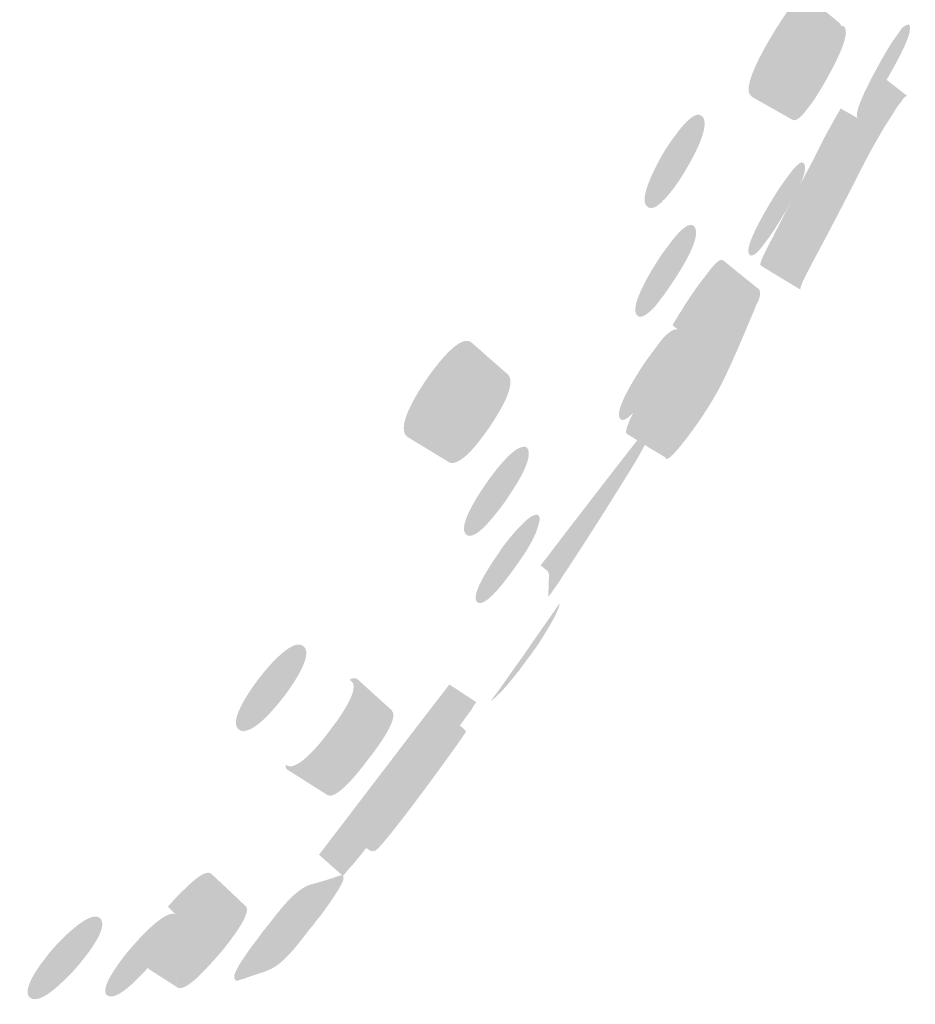
# Model space of a CAD drawing. Units: millimetres. Extents: x 0 to 2701, y 0 to 2376.
# Drawn here: x 2305 to 2335, y 1267 to 1300 of the extents above; entities that cross this region are included whole.
import ezdxf

# ---------------------------------------------------------------- set-up
doc = ezdxf.new("R2010")
doc.units = ezdxf.units.MM
doc.header["$LTSCALE"] = 4
doc.layers.add('Layer 1', color=7, linetype='Continuous', lineweight=0)

msp = doc.modelspace()

# ---------------------------------------------------------------- hatches: boundary and pattern name
at = {"layer": 'Layer 1', "transparency": 33554687}
h = msp.add_hatch(color=256, dxfattribs=at)
h.dxf.hatch_style = 2
edge = h.paths.add_edge_path()
edge.add_spline(control_points=[(2331.70542931, 1298.67663781), (2331.59924854, 1298.48396148), (2330.81184065, 1297.11281505), (2331.152369, 1296.9229509), (2331.152369, 1296.9229509), (2329.781393, 1297.69928054), (2329.781393, 1297.69928054), (2329.781393, 1297.69928054), (2329.781393, 1297.71044401), (2329.781393, 1297.71044401), (2329.27043004, 1297.99524024), (2330.78951371, 1300.31298049), (2331.02403174, 1300.61175236), (2331.09936383, 1300.71784791), (2331.41773568, 1301.184157), (2331.61032679, 1301.08922492), (2331.61032679, 1301.08922492), (2331.62157548, 1301.07806145), (2331.62157548, 1301.07806145), (2331.62157548, 1301.07806145), (2331.62992677, 1301.06689799), (2331.62992677, 1301.06689799), (2331.62992677, 1301.06689799), (2332.7469552, 1300.1426311), (2332.7469552, 1300.1426311), (2332.7469552, 1300.1426311), (2332.77763343, 1300.05886249), (2332.77763343, 1300.05886249), (2332.59884753, 1300.03653556), (2332.35325125, 1299.68748548), (2332.30007566, 1299.61206816), (2332.07680632, 1299.32445976), (2331.88677173, 1299.00608791), (2331.70542931, 1298.67663781)], knot_values=[0, 0, 0, 0, 1, 1, 1, 2, 2, 2, 3, 3, 3, 4, 4, 4, 5, 5, 5, 6, 6, 6, 7, 7, 7, 8, 8, 8, 9, 9, 9, 10, 10, 10, 11, 11, 11, 11], degree=3, periodic=0)
edge.add_line((2331.70542931, 1298.67663781), (2331.70542931, 1298.67663781))
h = msp.add_hatch(color=256, dxfattribs=at)
h.dxf.hatch_style = 2
edge = h.paths.add_edge_path()
edge.add_spline(control_points=[(2331.1528803, 1296.92278046), (2330.81218152, 1297.11537157), (2331.59958941, 1298.486518), (2331.70577017, 1298.67638216), (2331.8871126, 1299.00583226), (2332.07714719, 1299.32420411), (2332.30041653, 1299.61181251), (2332.35359212, 1299.68722982), (2332.5991884, 1300.0362799), (2332.7779743, 1300.05860684), (2332.81154992, 1300.08093377), (2332.84222815, 1300.0697703), (2332.86455508, 1300.04744337), (2332.88688202, 1300.0362799), (2332.89523331, 1300.01667992), (2332.906482, 1299.99435299), (2333.07674617, 1299.64530291), (2332.36467037, 1298.44177892), (2332.27808959, 1298.27142952), (2332.18315751, 1298.10116535), (2332.08822544, 1297.93362813), (2331.97096643, 1297.76327874), (2331.97096643, 1297.76327874), (2331.97096643, 1297.75211527), (2331.97096643, 1297.75211527), (2331.8871126, 1297.61244411), (2331.79218052, 1297.4868338), (2331.69452149, 1297.35832611), (2331.62191635, 1297.26339403), (2331.32041752, 1296.82776317), (2331.1528803, 1296.92278046)], knot_values=[0, 0, 0, 0, 1, 1, 1, 2, 2, 2, 3, 3, 3, 4, 4, 4, 5, 5, 5, 6, 6, 6, 7, 7, 7, 8, 8, 8, 9, 9, 9, 10, 10, 10, 10], degree=3, periodic=0)
edge.add_line((2331.1528803, 1296.92278046), (2331.1528803, 1296.92278046))
h = msp.add_hatch(color=256, dxfattribs=at)
h.dxf.hatch_style = 2
edge = h.paths.add_edge_path()
edge.add_spline(control_points=[(2334.7236558, 1299.86703834), (2334.78773921, 1299.99546081), (2334.88267129, 1300.07922943), (2335.01117899, 1300.10990765), (2335.02242767, 1300.10990765), (2335.03077897, 1300.12107112), (2335.04185722, 1300.12107112), (2335.04185722, 1300.12107112), (2335.04185722, 1300.10990765), (2335.04185722, 1300.10990765), (2335.2540483, 1299.88936527), (2334.4695378, 1298.57966052), (2334.37170833, 1298.40095983), (2334.35210835, 1298.35911813), (2334.31870317, 1298.30321558), (2334.29910319, 1298.26137388), (2334.10923903, 1297.90116034), (2333.89415056, 1297.56046155), (2333.65128124, 1297.24217492), (2333.58702739, 1297.10250376), (2333.48101706, 1297.01873515), (2333.34126068, 1296.97408128), (2333.10674266, 1297.11366722), (2333.90539924, 1298.52665535), (2333.97800439, 1298.6662413), (2334.20417111, 1299.0823574), (2334.43596218, 1299.49557611), (2334.7236558, 1299.86703834)], knot_values=[0, 0, 0, 0, 1, 1, 1, 2, 2, 2, 3, 3, 3, 4, 4, 4, 5, 5, 5, 6, 6, 6, 7, 7, 7, 8, 8, 8, 9, 9, 9, 9], degree=3, periodic=0)
edge.add_line((2334.7236558, 1299.86703834), (2334.7236558, 1299.86703834))
h = msp.add_hatch(color=256, dxfattribs=at)
h.dxf.hatch_style = 2
edge = h.paths.add_edge_path()
edge.add_spline(control_points=[(2332.75735171, 1297.30532094), (2332.75735171, 1297.30532094), (2333.34091982, 1296.97578563), (2333.34091982, 1296.97578563), (2333.48050576, 1297.01762732), (2333.58668652, 1297.1042081), (2333.65076994, 1297.24106709), (2333.89380969, 1297.55935373), (2334.10872773, 1297.90005251), (2334.29859189, 1298.26026606), (2334.29859189, 1298.26026606), (2334.97998945, 1297.72970312), (2334.97998945, 1297.72970312), (2334.91573561, 1297.71018836), (2334.86273044, 1297.65709798), (2334.82915482, 1297.59292935), (2334.82915482, 1297.59292935), (2334.76507141, 1297.50916073), (2334.76507141, 1297.50916073), (2334.7231445, 1297.45325818), (2334.68121758, 1297.40025302), (2334.63929067, 1297.34716264), (2334.53328034, 1297.17681325), (2334.42709958, 1297.00646385), (2334.32108925, 1296.83611446), (2334.25683541, 1296.75234585), (2334.20365981, 1296.65741377), (2334.15065464, 1296.55966953), (2333.89380969, 1296.12685084), (2333.65076994, 1295.68849302), (2333.4275006, 1295.24451086), (2332.9163672, 1294.2336632), (2332.39705295, 1293.233979), (2331.86376306, 1292.24545826), (2331.81058746, 1292.13936272), (2331.7575823, 1292.04443064), (2331.70457713, 1291.93824988), (2331.69622584, 1291.91592295), (2331.38620528, 1291.36303307), (2331.40853222, 1291.24577406), (2331.40853222, 1291.24577406), (2330.42001148, 1291.8433178), (2330.42001148, 1291.8433178), (2330.42001148, 1291.8433178), (2330.0793127, 1292.05559411), (2330.0793127, 1292.05559411), (2329.99562931, 1292.10859927), (2330.47301665, 1292.96869753), (2330.4619384, 1292.94637059), (2330.49534358, 1292.99102446), (2330.50386531, 1293.04411484), (2330.53727049, 1293.08595654), (2330.53727049, 1293.08595654), (2330.52619224, 1293.08595654), (2330.52619224, 1293.08595654), (2330.60987564, 1293.233979), (2330.85564234, 1293.71426372), (2331.10976035, 1294.21133626), (2331.21594111, 1294.37324914), (2331.31087318, 1294.5631133), (2331.39728353, 1294.74462616), (2331.59839637, 1295.13560315), (2331.77990923, 1295.46505325), (2331.84416308, 1295.59356094), (2331.92784647, 1295.76391034), (2332.0117003, 1295.93417451), (2332.09828108, 1296.1045239), (2332.21554009, 1296.33912714), (2332.34404779, 1296.57091821), (2332.46965809, 1296.79427277), (2332.55623887, 1296.96462216), (2332.6622492, 1297.12380808), (2332.75735171, 1297.30532094)], knot_values=[0, 0, 0, 0, 1, 1, 1, 2, 2, 2, 3, 3, 3, 4, 4, 4, 5, 5, 5, 6, 6, 6, 7, 7, 7, 8, 8, 8, 9, 9, 9, 10, 10, 10, 11, 11, 11, 12, 12, 12, 13, 13, 13, 14, 14, 14, 15, 15, 15, 16, 16, 16, 17, 17, 17, 18, 18, 18, 19, 19, 19, 20, 20, 20, 21, 21, 21, 22, 22, 22, 23, 23, 23, 24, 24, 24, 24], degree=3, periodic=0)
edge.add_line((2332.75735171, 1297.30532094), (2332.75735171, 1297.30532094))
h = msp.add_hatch(color=256, dxfattribs=at)
h.dxf.hatch_style = 2
edge = h.paths.add_edge_path()
edge.add_spline(control_points=[(2327.25146166, 1296.43354792), (2327.34639374, 1296.57032169), (2327.8573567, 1297.27404619), (2328.1114747, 1297.06176989), (2328.47450042, 1296.75183455), (2327.72049771, 1295.49803235), (2327.58091176, 1295.25507781), (2327.45530145, 1295.04007455), (2327.31554507, 1294.83069563), (2327.16760783, 1294.62685584), (2327.11460267, 1294.56260199), (2326.98609497, 1294.3922526), (2326.84650903, 1294.24423014), (2326.84650903, 1294.24423014), (2326.83815773, 1294.24423014), (2326.83815773, 1294.24423014), (2326.66772312, 1294.05155382), (2326.46678072, 1293.91478004), (2326.31594609, 1294.00136082), (2325.91099346, 1294.23306668), (2326.70965004, 1295.60412789), (2326.8158308, 1295.79680422), (2326.95251936, 1296.02024399), (2327.09227574, 1296.23243508), (2327.25146166, 1296.43354792)], knot_values=[0, 0, 0, 0, 1, 1, 1, 2, 2, 2, 3, 3, 3, 4, 4, 4, 5, 5, 5, 6, 6, 6, 7, 7, 7, 8, 8, 8, 8], degree=3, periodic=0)
edge.add_line((2327.25146166, 1296.43354792), (2327.25146166, 1296.43354792))
h = msp.add_hatch(color=256, dxfattribs=at)
h.dxf.hatch_style = 2
edge = h.paths.add_edge_path()
edge.add_spline(control_points=[(2331.51420167, 1295.47740976), (2331.63146068, 1295.371229), (2331.5448799, 1295.07245713), (2331.39677223, 1294.74300703), (2331.31019145, 1294.56149417), (2331.21525937, 1294.3715448), (2331.10924904, 1294.21244409), (2330.99199003, 1293.98900432), (2330.88580927, 1293.80749146), (2330.84388236, 1293.74332283), (2330.6623695, 1293.43611444), (2330.47250534, 1293.12899128), (2330.249236, 1292.84138287), (2330.18498216, 1292.75480209), (2329.87768856, 1292.29965647), (2329.72702436, 1292.39458855), (2329.72702436, 1292.39458855), (2329.71867306, 1292.39458855), (2329.71867306, 1292.40575201), (2329.46165767, 1292.59561617), (2330.28264119, 1293.93599915), (2330.36649501, 1294.08393639), (2330.55908612, 1294.41628388), (2330.76019896, 1294.73175834), (2330.98363873, 1295.01945196), (2331.02539521, 1295.08362059), (2331.30184015, 1295.47740976), (2331.44994783, 1295.49973669), (2331.48062606, 1295.49973669), (2331.49170431, 1295.48857322), (2331.51420167, 1295.47740976)], knot_values=[0, 0, 0, 0, 1, 1, 1, 2, 2, 2, 3, 3, 3, 4, 4, 4, 5, 5, 5, 6, 6, 6, 7, 7, 7, 8, 8, 8, 9, 9, 9, 10, 10, 10, 10], degree=3, periodic=0)
edge.add_line((2331.51420167, 1295.47740976), (2331.51420167, 1295.47740976))
h = msp.add_hatch(color=256, dxfattribs=at)
h.dxf.hatch_style = 2
edge = h.paths.add_edge_path()
edge.add_spline(control_points=[(2327.83622281, 1293.38285363), (2328.22992675, 1293.05331831), (2327.18823042, 1291.56499808), (2327.01796625, 1291.31088008), (2326.94263415, 1291.20469932), (2326.88110726, 1291.10704029), (2326.80577516, 1291.012023), (2326.75276999, 1290.95066654), (2326.63534055, 1290.78031714), (2326.4957546, 1290.62113122), (2326.4957546, 1290.62113122), (2326.48740331, 1290.62113122), (2326.48740331, 1290.62113122), (2326.31713913, 1290.43961836), (2326.11329934, 1290.28043243), (2325.9875186, 1290.35303758), (2325.56040947, 1290.59880428), (2326.63534055, 1292.21282003), (2326.78344822, 1292.43617459), (2326.85878032, 1292.54227013), (2326.93411242, 1292.63720221), (2327.00671756, 1292.73494646), (2327.09057139, 1292.85229069), (2327.61278303, 1293.57544474), (2327.83622281, 1293.38285363)], knot_values=[0, 0, 0, 0, 1, 1, 1, 2, 2, 2, 3, 3, 3, 4, 4, 4, 5, 5, 5, 6, 6, 6, 7, 7, 7, 8, 8, 8, 8], degree=3, periodic=0)
edge.add_line((2327.83622281, 1293.38285363), (2327.83622281, 1293.38285363))
h = msp.add_hatch(color=256, dxfattribs=at)
h.dxf.hatch_style = 2
edge = h.paths.add_edge_path()
edge.add_spline(control_points=[(2327.61295347, 1290.8322997), (2327.77196896, 1291.07798119), (2327.94240357, 1291.32093572), (2328.11266774, 1291.54429028), (2328.11266774, 1291.54429028), (2328.22992675, 1291.69231274), (2328.22992675, 1291.69231274), (2328.27185367, 1291.74813007), (2328.67390891, 1292.33178339), (2328.81366529, 1292.23403914), (2328.81366529, 1292.23403914), (2328.82474354, 1292.22568785), (2328.82474354, 1292.22568785), (2328.82474354, 1292.22568785), (2330.0477823, 1291.23716711), (2330.0477823, 1291.23716711), (2329.91944503, 1291.33209919), (2329.54806802, 1290.79037279), (2329.49489242, 1290.71495547), (2329.49489242, 1290.71495547), (2329.37763341, 1290.56701823), (2329.37763341, 1290.56701823), (2328.81366529, 1289.85494243), (2328.3025319, 1289.03677109), (2327.9647305, 1288.19627282), (2327.74129073, 1287.64329773), (2327.50677271, 1287.10157132), (2327.27225468, 1286.55984491), (2327.19964954, 1286.37841727), (2327.12414701, 1286.19963137), (2327.03756623, 1286.01811851), (2326.94263415, 1285.88969603), (2326.91195592, 1285.75292226), (2326.93428285, 1285.60208763), (2326.93428285, 1285.60208763), (2326.71936481, 1285.74167357), (2326.71936481, 1285.74167357), (2326.71936481, 1285.74167357), (2326.37031473, 1285.94278641), (2326.37031473, 1285.94278641), (2326.37031473, 1285.94278641), (2326.21112881, 1286.04888196), (2326.21112881, 1286.04888196), (2326.21112881, 1286.04888196), (2326.12454802, 1286.10197234), (2326.12454802, 1286.10197234), (2326.12454802, 1286.10197234), (2325.95411342, 1286.20806788), (2325.95411342, 1286.20806788), (2325.95411342, 1286.20806788), (2325.60506334, 1286.42025897), (2325.60506334, 1286.42025897), (2325.5074043, 1286.48451282), (2325.73357103, 1286.94247061), (2325.81742486, 1287.1211713), (2325.98768903, 1287.29152069), (2326.14687496, 1287.51768742), (2326.19988012, 1287.5791291), (2326.27248527, 1287.67406117), (2326.33673911, 1287.77180542), (2326.41207121, 1287.87790097), (2326.73044306, 1288.33585876), (2327.38951369, 1289.20712048), (2327.34758678, 1289.82136681), (2327.34758678, 1289.85494243), (2327.3363381, 1289.87726937), (2327.31401116, 1289.9079476), (2327.31401116, 1289.9079476), (2327.13539569, 1290.05597005), (2327.13539569, 1290.05597005), (2327.17732261, 1290.13138737), (2327.21907909, 1290.20671947), (2327.27225468, 1290.27932461), (2327.32525985, 1290.3743419), (2327.37826501, 1290.46927398), (2327.44524581, 1290.55576955), (2327.49552402, 1290.65078684), (2327.54869962, 1290.7372824), (2327.61295347, 1290.8322997)], knot_values=[0, 0, 0, 0, 1, 1, 1, 2, 2, 2, 3, 3, 3, 4, 4, 4, 5, 5, 5, 6, 6, 6, 7, 7, 7, 8, 8, 8, 9, 9, 9, 10, 10, 10, 11, 11, 11, 12, 12, 12, 13, 13, 13, 14, 14, 14, 15, 15, 15, 16, 16, 16, 17, 17, 17, 18, 18, 18, 19, 19, 19, 20, 20, 20, 21, 21, 21, 22, 22, 22, 23, 23, 23, 24, 24, 24, 25, 25, 25, 26, 26, 26, 26], degree=3, periodic=0)
edge.add_line((2327.61295347, 1290.8322997), (2327.61295347, 1290.8322997))
h = msp.add_hatch(color=256, dxfattribs=at)
h.dxf.hatch_style = 2
edge = h.paths.add_edge_path()
edge.add_spline(control_points=[(2327.59199001, 1286.25135827), (2327.59199001, 1286.25135827), (2327.47456056, 1286.10333581), (2327.47456056, 1286.10333581), (2327.35730155, 1285.96366465), (2327.24004254, 1285.80456394), (2327.10318355, 1285.68721972), (2327.0921053, 1285.66770495), (2327.06977837, 1285.64537802), (2327.05017839, 1285.63702672), (2327.02785145, 1285.61188762), (2326.99717322, 1285.59228764), (2326.96359761, 1285.59228764), (2326.96359761, 1285.58112417), (2326.96359761, 1285.58112417), (2326.95251936, 1285.59228764), (2326.95251936, 1285.59228764), (2326.93291938, 1285.6034511), (2326.93291938, 1285.6034511), (2326.91059244, 1285.75147356), (2326.94399763, 1285.88833255), (2327.0389297, 1286.01675503), (2327.12278353, 1286.19826789), (2327.19811563, 1286.37978075), (2327.27361816, 1286.55848144), (2327.50813618, 1287.10302001), (2327.73992725, 1287.64474642), (2327.96336702, 1288.19482412), (2328.30389537, 1289.0353224), (2328.81502877, 1289.85630591), (2329.37626993, 1290.56556954), (2329.37626993, 1290.56556954), (2329.49352895, 1290.71640417), (2329.49352895, 1290.71640417), (2329.54653411, 1290.78900931), (2329.91791112, 1291.3306505), (2330.04641882, 1291.23571842), (2330.07999444, 1291.06545425), (2330.04641882, 1290.91743179), (2329.95148674, 1290.76940933), (2329.87615464, 1290.576733), (2329.79230082, 1290.37570538), (2329.70572003, 1290.18302906), (2329.48517765, 1289.64130265), (2329.25065963, 1289.09957624), (2329.00489292, 1288.56901331), (2328.64459416, 1287.75084196), (2328.1336312, 1286.96334885), (2327.59199001, 1286.25135827)], knot_values=[0, 0, 0, 0, 1, 1, 1, 2, 2, 2, 3, 3, 3, 4, 4, 4, 5, 5, 5, 6, 6, 6, 7, 7, 7, 8, 8, 8, 9, 9, 9, 10, 10, 10, 11, 11, 11, 12, 12, 12, 13, 13, 13, 14, 14, 14, 15, 15, 15, 16, 16, 16, 16], degree=3, periodic=0)
edge.add_line((2327.59199001, 1286.25135827), (2327.59199001, 1286.25135827))
h = msp.add_hatch(color=256, dxfattribs=at)
h.dxf.hatch_style = 2
edge = h.paths.add_edge_path()
edge.add_spline(control_points=[(2331.40750961, 1291.2469671), (2331.40750961, 1291.2469671), (2331.41858786, 1291.23571842), (2331.41858786, 1291.23571842), (2331.41858786, 1291.23571842), (2331.40750961, 1291.2469671), (2331.40750961, 1291.2469671)], knot_values=[0, 0, 0, 0, 1, 1, 1, 2, 2, 2, 2], degree=3, periodic=0)
h = msp.add_hatch(color=256, dxfattribs=at)
h.dxf.hatch_style = 2
edge = h.paths.add_edge_path()
edge.add_spline(control_points=[(2320.21523925, 1287.2507016), (2320.07838026, 1287.05802528), (2319.21546983, 1285.7427814), (2319.63985201, 1285.47468776), (2319.63985201, 1285.47468776), (2319.49191477, 1285.57243201), (2319.49191477, 1285.57243201), (2319.49191477, 1285.57243201), (2318.29120295, 1286.30402257), (2318.29120295, 1286.30402257), (2318.29120295, 1286.30402257), (2318.27995426, 1286.30402257), (2318.27995426, 1286.30402257), (2317.76064001, 1286.65588482), (2318.89709798, 1288.25030059), (2319.14286469, 1288.56867244), (2319.31312887, 1288.79202699), (2320.02247771, 1289.72754256), (2320.38550343, 1289.49293932), (2320.39658168, 1289.49293932), (2320.40783036, 1289.48177586), (2320.40783036, 1289.48177586), (2320.40783036, 1289.48177586), (2320.40783036, 1289.47061239), (2320.40783036, 1289.47061239), (2320.40783036, 1289.47061239), (2320.42743034, 1289.46226109), (2320.42743034, 1289.46226109), (2320.42743034, 1289.46226109), (2321.56388832, 1288.46257689), (2321.56388832, 1288.46257689), (2321.22608692, 1288.59935067), (2320.58661627, 1287.75885239), (2320.43850859, 1287.56898824), (2320.36317649, 1287.46289269), (2320.27932267, 1287.35679715), (2320.21523925, 1287.2507016)], knot_values=[0, 0, 0, 0, 1, 1, 1, 2, 2, 2, 3, 3, 3, 4, 4, 4, 5, 5, 5, 6, 6, 6, 7, 7, 7, 8, 8, 8, 9, 9, 9, 10, 10, 10, 11, 11, 11, 12, 12, 12, 12], degree=3, periodic=0)
edge.add_line((2320.21523925, 1287.2507016), (2320.21523925, 1287.2507016))
h = msp.add_hatch(color=256, dxfattribs=at)
h.dxf.hatch_style = 2
edge = h.paths.add_edge_path()
edge.add_spline(control_points=[(2326.51859284, 1289.22774307), (2326.68885702, 1289.45109763), (2326.93172633, 1289.83363811), (2327.2304982, 1289.91740672), (2327.26407382, 1289.92857018), (2327.2836738, 1289.91740672), (2327.31435203, 1289.90624325), (2327.33667897, 1289.87556502), (2327.34792765, 1289.85323809), (2327.34792765, 1289.82247464), (2327.38968413, 1289.20533092), (2326.73078393, 1288.33415441), (2326.41241208, 1287.87619662), (2326.33707998, 1287.77010107), (2326.27282613, 1287.67508378), (2326.20022099, 1287.5801517), (2326.14431844, 1287.51598307), (2325.9880299, 1287.2925433), (2325.81759529, 1287.12219391), (2325.66676066, 1286.9630932), (2325.50757474, 1286.83739768), (2325.41264266, 1286.89883935), (2325.05251433, 1287.11384261), (2326.16664537, 1288.74737312), (2326.29515307, 1288.92888598), (2326.37048517, 1289.02381806), (2326.44309031, 1289.12999882), (2326.51859284, 1289.22774307)], knot_values=[0, 0, 0, 0, 1, 1, 1, 2, 2, 2, 3, 3, 3, 4, 4, 4, 5, 5, 5, 6, 6, 6, 7, 7, 7, 8, 8, 8, 9, 9, 9, 9], degree=3, periodic=0)
edge.add_line((2326.51859284, 1289.22774307), (2326.51859284, 1289.22774307))
h = msp.add_hatch(color=256, dxfattribs=at)
h.dxf.hatch_style = 2
edge = h.paths.add_edge_path()
edge.add_spline(control_points=[(2320.80034127, 1286.34680165), (2320.65223359, 1286.14568881), (2320.00441164, 1285.26334884), (2319.64138592, 1285.47553993), (2319.21700375, 1285.7408214), (2320.07701678, 1287.05879223), (2320.21660273, 1287.25146856), (2320.28085658, 1287.35764932), (2320.3647104, 1287.46374486), (2320.43731555, 1287.56984041), (2320.58797974, 1287.75970456), (2321.22472344, 1288.60020284), (2321.56542223, 1288.46061689), (2321.58485177, 1288.44110213), (2321.59610046, 1288.42985345), (2321.61842739, 1288.41868998), (2321.91719926, 1288.15340851), (2321.45924147, 1287.3240737), (2321.17171828, 1286.88844284), (2321.10746443, 1286.7823473), (2321.05428883, 1286.69857869), (2321.0236106, 1286.65392482), (2320.94827851, 1286.55064145), (2320.87277598, 1286.44173373), (2320.80034127, 1286.34680165)], knot_values=[0, 0, 0, 0, 1, 1, 1, 2, 2, 2, 3, 3, 3, 4, 4, 4, 5, 5, 5, 6, 6, 6, 7, 7, 7, 8, 8, 8, 8], degree=3, periodic=0)
edge.add_line((2320.80034127, 1286.34680165), (2320.80034127, 1286.34680165))
h = msp.add_hatch(color=256, dxfattribs=at)
h.dxf.hatch_style = 2
edge = h.paths.add_edge_path()
edge.add_spline(control_points=[(2322.98957382, 1281.42609883), (2323.00065207, 1281.53219438), (2323.00065207, 1281.63828992), (2323.00065207, 1281.733222), (2323.00065207, 1281.733222), (2322.96707645, 1281.80863931), (2322.96707645, 1281.80863931), (2322.96707645, 1281.80863931), (2322.96707645, 1281.81980278), (2322.96707645, 1281.81980278), (2322.96707645, 1281.81980278), (2322.72420714, 1282.0208304), (2322.72420714, 1282.0208304), (2322.72420714, 1282.0208304), (2322.91696868, 1282.26659711), (2322.91696868, 1282.26659711), (2322.91696868, 1282.26659711), (2323.50888808, 1283.04284154), (2323.50888808, 1283.04284154), (2323.50888808, 1283.04284154), (2323.7434061, 1283.35004992), (2323.7434061, 1283.35004992), (2324.47780883, 1284.29664374), (2325.20113331, 1285.2405106), (2325.93263865, 1286.17594096), (2325.93263865, 1286.17594096), (2325.95496559, 1286.20943136), (2325.95496559, 1286.20943136), (2325.95496559, 1286.20943136), (2326.1254002, 1286.10333581), (2326.1254002, 1286.10333581), (2325.33782187, 1285.17625676), (2324.65659474, 1284.11513088), (2324.03109972, 1283.08476845), (2323.89424073, 1282.87249214), (2323.76573303, 1282.64913759), (2323.62887404, 1282.4369465), (2323.62887404, 1282.4369465), (2323.49763939, 1282.21069456), (2323.49763939, 1282.21069456), (2323.33010217, 1281.94541309), (2323.159838, 1281.69129508), (2322.98957382, 1281.42609883)], knot_values=[0, 0, 0, 0, 1, 1, 1, 2, 2, 2, 3, 3, 3, 4, 4, 4, 5, 5, 5, 6, 6, 6, 7, 7, 7, 8, 8, 8, 9, 9, 9, 10, 10, 10, 11, 11, 11, 12, 12, 12, 13, 13, 13, 14, 14, 14, 14], degree=3, periodic=0)
edge.add_line((2322.98957382, 1281.42609883), (2322.98957382, 1281.42609883))
h = msp.add_hatch(color=256, dxfattribs=at)
h.dxf.hatch_style = 2
edge = h.paths.add_edge_path()
edge.add_spline(control_points=[(2325.87008915, 1285.44375388), (2325.15801336, 1284.28488375), (2324.43468887, 1283.13717709), (2323.68920789, 1282.00071912), (2323.57467584, 1281.83036972), (2323.45741682, 1281.66002033), (2323.35123606, 1281.47850747), (2323.30930915, 1281.42541709), (2323.26465528, 1281.36124846), (2323.22272837, 1281.29699462), (2323.18097189, 1281.23555294), (2323.13904497, 1281.18254778), (2323.09711806, 1281.11829393), (2323.05246419, 1281.06520355), (2323.02178596, 1281.01219838), (2322.9771321, 1280.959108), (2322.9771321, 1281.04287661), (2322.9771321, 1281.12664522), (2322.98821035, 1281.213226), (2322.98821035, 1281.213226), (2322.98821035, 1281.4170658), (2322.98821035, 1281.4170658), (2322.98821035, 1281.4170658), (2322.98821035, 1281.42541709), (2322.98821035, 1281.42541709), (2323.15864495, 1281.69351073), (2323.32890913, 1281.94762874), (2323.4991733, 1282.21291021), (2323.4991733, 1282.21291021), (2323.627681, 1282.43626476), (2323.627681, 1282.43626476), (2323.76453999, 1282.64854107), (2323.89304769, 1282.87189562), (2324.02973624, 1283.08417193), (2324.65812865, 1284.11453436), (2325.33952621, 1285.17847241), (2326.12403672, 1286.10273929), (2326.12403672, 1286.10273929), (2326.2106175, 1286.04964891), (2326.2106175, 1286.04964891), (2326.10460718, 1285.84862129), (2325.98734816, 1285.6447815), (2325.87008915, 1285.44375388)], knot_values=[0, 0, 0, 0, 1, 1, 1, 2, 2, 2, 3, 3, 3, 4, 4, 4, 5, 5, 5, 6, 6, 6, 7, 7, 7, 8, 8, 8, 9, 9, 9, 10, 10, 10, 11, 11, 11, 12, 12, 12, 13, 13, 13, 14, 14, 14, 14], degree=3, periodic=0)
edge.add_line((2325.87008915, 1285.44375388), (2325.87008915, 1285.44375388))
h = msp.add_hatch(color=256, dxfattribs=at)
h.dxf.hatch_style = 2
edge = h.paths.add_edge_path()
edge.add_spline(control_points=[(2321.58655612, 1285.61325109), (2321.72324468, 1285.75002487), (2321.9356062, 1285.96502813), (2322.15052424, 1285.98462811), (2322.19245115, 1285.99579158), (2322.22585634, 1285.98462811), (2322.256705, 1285.96502813), (2322.510823, 1285.73051011), (2322.04434348, 1284.91233876), (2321.75682029, 1284.48787137), (2321.6814882, 1284.37061236), (2321.6283126, 1284.28403158), (2321.59763437, 1284.24210466), (2321.52230227, 1284.13600912), (2321.44969713, 1284.02991357), (2321.3741946, 1283.9349815), (2321.23460865, 1283.76463211), (2320.56718672, 1282.84036522), (2320.2573366, 1283.03022937), (2320.2573366, 1283.03022937), (2320.24608792, 1283.04139284), (2320.24608792, 1283.04139284), (2319.88595959, 1283.29551084), (2320.75705088, 1284.55212522), (2320.89680725, 1284.75315284), (2320.97213935, 1284.85924838), (2321.0447445, 1284.96534393), (2321.12859832, 1285.07152469), (2321.26818427, 1285.26420101), (2321.42737019, 1285.4429017), (2321.58655612, 1285.61325109)], knot_values=[0, 0, 0, 0, 1, 1, 1, 2, 2, 2, 3, 3, 3, 4, 4, 4, 5, 5, 5, 6, 6, 6, 7, 7, 7, 8, 8, 8, 9, 9, 9, 10, 10, 10, 10], degree=3, periodic=0)
edge.add_line((2321.58655612, 1285.61325109), (2321.58655612, 1285.61325109))
h = msp.add_hatch(color=256, dxfattribs=at)
h.dxf.hatch_style = 2
edge = h.paths.add_edge_path()
edge.add_spline(control_points=[(2326.9542237, 1285.59228764), (2326.94297502, 1285.58103895), (2326.94297502, 1285.58103895), (2326.93172633, 1285.59228764), (2326.93172633, 1285.59228764), (2326.93172633, 1285.6034511), (2326.93172633, 1285.6034511), (2326.93172633, 1285.6034511), (2326.9542237, 1285.59228764), (2326.9542237, 1285.59228764)], knot_values=[0, 0, 0, 0, 1, 1, 1, 2, 2, 2, 3, 3, 3, 3], degree=3, periodic=0)
h = msp.add_hatch(color=256, dxfattribs=at)
h.dxf.hatch_style = 2
edge = h.paths.add_edge_path()
edge.add_spline(control_points=[(2320.61933971, 1280.77768036), (2320.28971918, 1280.97870798), (2321.21398606, 1282.27435188), (2321.33124507, 1282.44470127), (2321.40385022, 1282.56196029), (2321.47935275, 1282.670868), (2321.56593353, 1282.77696354), (2321.71387077, 1282.9584764), (2321.86180801, 1283.14842578), (2322.03224262, 1283.31868995), (2322.16057988, 1283.45554894), (2322.36169272, 1283.66774003), (2322.55445426, 1283.70966694), (2322.58513249, 1283.72083041), (2322.61853768, 1283.70966694), (2322.64938634, 1283.70131565), (2322.70239151, 1283.62589833), (2322.71364019, 1283.54212972), (2322.66881589, 1283.44438547), (2322.59621074, 1283.10368669), (2322.41469789, 1282.77696354), (2322.21375548, 1282.45586474), (2322.11592601, 1282.30784228), (2322.01264264, 1282.15990504), (2321.91498361, 1282.02023388), (2321.84237847, 1281.91413834), (2321.76687594, 1281.80804279), (2321.69154384, 1281.71311071), (2321.57428483, 1281.56227608), (2320.89578465, 1280.60733097), (2320.61933971, 1280.77768036)], knot_values=[0, 0, 0, 0, 1, 1, 1, 2, 2, 2, 3, 3, 3, 4, 4, 4, 5, 5, 5, 6, 6, 6, 7, 7, 7, 8, 8, 8, 9, 9, 9, 10, 10, 10, 10], degree=3, periodic=0)
edge.add_line((2320.61933971, 1280.77768036), (2320.61933971, 1280.77768036))
h = msp.add_hatch(color=256, dxfattribs=at)
h.dxf.hatch_style = 2
edge = h.paths.add_edge_path()
edge.add_spline(control_points=[(2321.49077187, 1278.07739963), (2321.69171427, 1278.36500803), (2321.89555407, 1278.65261644), (2322.0966669, 1278.92906137), (2322.20267723, 1279.07699861), (2322.29760931, 1279.22502107), (2322.40651702, 1279.384207), (2322.62722984, 1279.69414233), (2322.83942093, 1280.00135072), (2323.0628607, 1280.31963735), (2323.16051974, 1280.45930851), (2323.25545181, 1280.60724575), (2323.36163257, 1280.74410474), (2323.36163257, 1280.74410474), (2323.36163257, 1280.7133413), (2323.36163257, 1280.7133413), (2323.35038389, 1280.68266307), (2323.33930564, 1280.64917267), (2323.33095434, 1280.61840922), (2323.27505179, 1280.45930851), (2323.20244665, 1280.31128605), (2323.11586587, 1280.16045142), (2322.95667994, 1279.87284302), (2322.77806447, 1279.58523462), (2322.59655161, 1279.30878968), (2322.52104908, 1279.2138576), (2322.45679523, 1279.11892553), (2322.38419009, 1279.01282998), (2322.30885799, 1278.9178979), (2322.23625285, 1278.81171714), (2322.16092075, 1278.71678507), (2322.16092075, 1278.71678507), (2322.02116437, 1278.52410874), (2322.02116437, 1278.52410874), (2321.96815921, 1278.45994011), (2321.92623229, 1278.40684973), (2321.87322713, 1278.34259588), (2321.85362715, 1278.31191765), (2321.82022197, 1278.28123942), (2321.79789503, 1278.2476638), (2321.67211429, 1278.0885631), (2321.54377703, 1277.94054064), (2321.40691804, 1277.78970601), (2321.30925901, 1277.69477393), (2321.2141565, 1277.59984185), (2321.10814617, 1277.51326107), (2321.09689749, 1277.50209761), (2321.07746794, 1277.49374631), (2321.06621926, 1277.49374631), (2321.2141565, 1277.69477393), (2321.36226417, 1277.89588677), (2321.49077187, 1278.07739963)], knot_values=[0, 0, 0, 0, 1, 1, 1, 2, 2, 2, 3, 3, 3, 4, 4, 4, 5, 5, 5, 6, 6, 6, 7, 7, 7, 8, 8, 8, 9, 9, 9, 10, 10, 10, 11, 11, 11, 12, 12, 12, 13, 13, 13, 14, 14, 14, 15, 15, 15, 16, 16, 16, 17, 17, 17, 17], degree=3, periodic=0)
edge.add_line((2321.49077187, 1278.07739963), (2321.49077187, 1278.07739963))
h = msp.add_hatch(color=256, dxfattribs=at)
h.dxf.hatch_style = 2
edge = h.paths.add_edge_path()
edge.add_spline(control_points=[(2314.87978381, 1279.17227156), (2314.97471589, 1278.7366407), (2314.27371834, 1277.81228859), (2314.1257811, 1277.6084488), (2313.97494647, 1277.42974811), (2313.29644629, 1276.53624467), (2312.83848849, 1276.48315429), (2312.83848849, 1276.48315429), (2312.83848849, 1276.47199083), (2312.83848849, 1276.47199083), (2312.76588335, 1276.46082736), (2312.69890255, 1276.48315429), (2312.64862434, 1276.51383252), (2312.21299348, 1276.79027746), (2313.13726036, 1278.01340143), (2313.29644629, 1278.22559252), (2313.43330528, 1278.40710538), (2314.41057733, 1279.66090758), (2314.79592998, 1279.30904533), (2314.8378569, 1279.2783671), (2314.85728644, 1279.22527672), (2314.87978381, 1279.17227156)], knot_values=[0, 0, 0, 0, 1, 1, 1, 2, 2, 2, 3, 3, 3, 4, 4, 4, 5, 5, 5, 6, 6, 6, 7, 7, 7, 7], degree=3, periodic=0)
edge.add_line((2314.87978381, 1279.17227156), (2314.87978381, 1279.17227156))
h = msp.add_hatch(color=256, dxfattribs=at)
h.dxf.hatch_style = 2
edge = h.paths.add_edge_path()
edge.add_spline(control_points=[(2316.58072121, 1278.22678556), (2316.58072121, 1278.22678556), (2317.75058437, 1277.16565969), (2317.75058437, 1277.16565969), (2317.75058437, 1277.16565969), (2317.75058437, 1277.15168405), (2317.75058437, 1277.15168405), (2317.46306118, 1277.41696552), (2316.4856187, 1276.13248509), (2316.35728144, 1275.97329916), (2316.13384166, 1275.67452729), (2315.92165058, 1275.36731891), (2315.75121597, 1275.03778359), (2315.6982108, 1274.93168805), (2315.41068762, 1274.45421549), (2315.59220048, 1274.33695648), (2315.59220048, 1274.33695648), (2314.25173227, 1275.18580605), (2314.25173227, 1275.18580605), (2314.19872711, 1275.22773296), (2314.19037582, 1275.2835503), (2314.19872711, 1275.35615544), (2314.19872711, 1275.35615544), (2314.24065402, 1275.32547721), (2314.24065402, 1275.32547721), (2314.62600668, 1275.09087397), (2315.52794663, 1276.29158579), (2315.66480562, 1276.48426212), (2315.80439156, 1276.66296281), (2316.72865845, 1277.84415987), (2316.39920835, 1278.14293174), (2316.39920835, 1278.14293174), (2316.38795967, 1278.14293174), (2316.38795967, 1278.14293174), (2316.37671098, 1278.16253172), (2316.35728144, 1278.17369518), (2316.3349545, 1278.18485865), (2316.3349545, 1278.18485865), (2316.3349545, 1278.19320995), (2316.3349545, 1278.19320995), (2316.4102866, 1278.2491125), (2316.49686738, 1278.25746379), (2316.58072121, 1278.22678556)], knot_values=[0, 0, 0, 0, 1, 1, 1, 2, 2, 2, 3, 3, 3, 4, 4, 4, 5, 5, 5, 6, 6, 6, 7, 7, 7, 8, 8, 8, 9, 9, 9, 10, 10, 10, 11, 11, 11, 12, 12, 12, 13, 13, 13, 14, 14, 14, 14], degree=3, periodic=0)
edge.add_line((2316.58072121, 1278.22678556), (2316.58072121, 1278.22678556))
h = msp.add_hatch(color=256, dxfattribs=at)
h.dxf.hatch_style = 2
edge = h.paths.add_edge_path()
edge.add_spline(control_points=[(2319.36528186, 1277.00400246), (2319.16127163, 1277.14077623), (2317.80137388, 1275.30340593), (2317.66468532, 1275.1107296), (2317.61150973, 1275.04928793), (2317.55850456, 1274.98503408), (2317.51657765, 1274.92086545), (2317.36591345, 1274.71975261), (2316.12327472, 1273.11417337), (2316.29353889, 1272.98566568), (2316.29353889, 1272.98566568), (2316.58123251, 1272.76231112), (2316.58123251, 1272.76231112), (2316.68724284, 1272.70086945), (2316.78217492, 1272.62545213), (2316.88835568, 1272.5612835), (2316.74876973, 1272.37977064), (2316.61191074, 1272.20942125), (2316.4639735, 1272.03072056), (2316.33546581, 1271.90221287), (2316.22928505, 1271.76262692), (2316.11202603, 1271.62576793), (2316.11202603, 1271.6369314), (2316.10094778, 1271.6369314), (2316.10094778, 1271.6369314), (2316.10094778, 1271.6369314), (2315.31336946, 1272.33784373), (2315.31336946, 1272.33784373), (2315.31336946, 1272.33784373), (2316.37739272, 1273.73123188), (2316.37739272, 1273.73123188), (2316.37739272, 1273.73123188), (2317.46357249, 1275.15538347), (2317.46357249, 1275.15538347), (2317.46357249, 1275.15538347), (2317.5054994, 1275.20847385), (2317.5054994, 1275.20847385), (2317.5054994, 1275.20847385), (2318.42976629, 1276.42034914), (2318.42976629, 1276.42034914), (2318.42976629, 1276.42034914), (2319.67240502, 1278.03436489), (2319.67240502, 1278.03436489), (2319.67240502, 1278.03436489), (2320.54366674, 1277.46187504), (2320.54366674, 1277.46187504), (2320.54366674, 1277.46187504), (2320.55747195, 1277.45071157), (2320.56599368, 1277.45071157), (2320.56599368, 1277.41722117), (2320.54366674, 1277.39770641), (2320.52406676, 1277.37537947), (2320.48213985, 1277.32228909), (2320.44856423, 1277.25803524), (2320.417886, 1277.20503008), (2320.417886, 1277.20503008), (2320.40680775, 1277.1854301), (2320.40680775, 1277.1854301), (2320.28102701, 1277.01516593), (2320.14979236, 1276.83365307), (2320.02418206, 1276.66330368), (2320.02418206, 1276.66330368), (2320.02418206, 1276.65495238), (2320.02418206, 1276.65495238), (2320.02418206, 1276.65495238), (2320.04650899, 1276.64097674), (2320.04650899, 1276.64097674), (2320.0884359, 1276.6102133), (2320.11911413, 1276.57953507), (2320.14979236, 1276.54604466), (2320.1721193, 1276.52644468), (2320.20569491, 1276.50411775), (2320.22529489, 1276.47343952), (2320.22529489, 1276.46227605), (2320.22529489, 1276.45102737), (2320.2169436, 1276.4398639), (2320.19461666, 1276.39802221), (2320.1721193, 1276.35609529), (2320.14144107, 1276.32260489), (2319.91817173, 1275.97355481), (2317.29330831, 1272.34900719), (2317.15355193, 1272.45510274), (2317.15355193, 1272.45510274), (2317.1228737, 1272.47470272), (2317.1228737, 1272.47470272), (2317.63110971, 1272.79580152), (2320.2169436, 1276.40918567), (2320.13036282, 1276.47343952), (2320.13036282, 1276.47343952), (2320.11076284, 1276.49295428), (2320.11076284, 1276.49295428), (2320.11076284, 1276.49295428), (2319.8426692, 1276.69679408), (2319.8426692, 1276.69679408), (2319.68348327, 1276.79172615), (2319.52429735, 1276.8978217), (2319.36528186, 1277.00400246)], knot_values=[0, 0, 0, 0, 1, 1, 1, 2, 2, 2, 3, 3, 3, 4, 4, 4, 5, 5, 5, 6, 6, 6, 7, 7, 7, 8, 8, 8, 9, 9, 9, 10, 10, 10, 11, 11, 11, 12, 12, 12, 13, 13, 13, 14, 14, 14, 15, 15, 15, 16, 16, 16, 17, 17, 17, 18, 18, 18, 19, 19, 19, 20, 20, 20, 21, 21, 21, 22, 22, 22, 23, 23, 23, 24, 24, 24, 25, 25, 25, 26, 26, 26, 27, 27, 27, 28, 28, 28, 29, 29, 29, 30, 30, 30, 31, 31, 31, 32, 32, 32, 32], degree=3, periodic=0)
edge.add_line((2319.36528186, 1277.00400246), (2319.36528186, 1277.00400246))
h = msp.add_hatch(color=256, dxfattribs=at)
h.dxf.hatch_style = 2
edge = h.paths.add_edge_path()
edge.add_spline(control_points=[(2316.96300604, 1275.537157), (2316.84557659, 1275.37797107), (2315.92130971, 1274.12416887), (2315.59185961, 1274.33635996), (2315.41034675, 1274.45370418), (2315.69804037, 1274.93117674), (2315.75104553, 1275.03727229), (2315.92130971, 1275.3668076), (2316.1335008, 1275.67393077), (2316.35694057, 1275.97270264), (2316.48544826, 1276.13188856), (2317.46272031, 1277.41918117), (2317.74751654, 1277.1538997), (2318.03521017, 1276.88861823), (2317.08026505, 1275.68509424), (2316.96300604, 1275.537157)], knot_values=[0, 0, 0, 0, 1, 1, 1, 2, 2, 2, 3, 3, 3, 4, 4, 4, 5, 5, 5, 5], degree=3, periodic=0)
edge.add_line((2316.96300604, 1275.537157), (2316.96300604, 1275.537157))
h = msp.add_hatch(color=256, dxfattribs=at)
h.dxf.hatch_style = 2
edge = h.paths.add_edge_path()
edge.add_spline(control_points=[(2317.66434446, 1275.1121783), (2317.80103301, 1275.30476941), (2319.16093076, 1277.14222493), (2319.36477055, 1277.00536594), (2319.52395648, 1276.89927039), (2319.6831424, 1276.79036268), (2319.84505528, 1276.6954306), (2319.84505528, 1276.6954306), (2320.11042197, 1276.49440298), (2320.11042197, 1276.49440298), (2320.07684635, 1276.51391774), (2320.04616812, 1276.52508121), (2320.0125925, 1276.54740814), (2319.89533349, 1276.63117675), (2319.76972318, 1276.70659407), (2319.65246417, 1276.77919921), (2319.36477055, 1276.983039), (2316.36853012, 1272.92286052), (2316.58089164, 1272.76375982), (2316.58089164, 1272.76375982), (2316.29319802, 1272.98711437), (2316.29319802, 1272.98711437), (2316.12293385, 1273.1128099), (2317.36540215, 1274.71838913), (2317.51623678, 1274.91950197), (2317.55816369, 1274.9836706), (2317.61116886, 1275.04792445), (2317.66434446, 1275.1121783)], knot_values=[0, 0, 0, 0, 1, 1, 1, 2, 2, 2, 3, 3, 3, 4, 4, 4, 5, 5, 5, 6, 6, 6, 7, 7, 7, 8, 8, 8, 9, 9, 9, 9], degree=3, periodic=0)
edge.add_line((2317.66434446, 1275.1121783), (2317.66434446, 1275.1121783))
h = msp.add_hatch(color=256, dxfattribs=at)
h.dxf.hatch_style = 2
edge = h.paths.add_edge_path()
edge.add_spline(control_points=[(2316.58072121, 1272.76290764), (2316.36835969, 1272.92200835), (2319.36460012, 1276.98218683), (2319.65229374, 1276.78115921), (2319.76955275, 1276.70574189), (2319.89516306, 1276.63313675), (2320.01531946, 1276.54655597), (2320.04599769, 1276.52704121), (2320.07667592, 1276.51587774), (2320.11025153, 1276.49355081), (2320.11025153, 1276.49355081), (2320.12985151, 1276.47395082), (2320.12985151, 1276.47395082), (2320.21626186, 1276.40697002), (2317.63332536, 1272.79639804), (2317.1223624, 1272.47521402), (2317.10003546, 1272.45569926), (2317.06935723, 1272.44453579), (2317.05810855, 1272.45569926), (2317.00510339, 1272.48637749), (2316.94084954, 1272.5283044), (2316.88784438, 1272.5617948), (2316.78166361, 1272.62604865), (2316.68673154, 1272.6986538), (2316.58072121, 1272.76290764)], knot_values=[0, 0, 0, 0, 1, 1, 1, 2, 2, 2, 3, 3, 3, 4, 4, 4, 5, 5, 5, 6, 6, 6, 7, 7, 7, 8, 8, 8, 8], degree=3, periodic=0)
edge.add_line((2316.58072121, 1272.76290764), (2316.58072121, 1272.76290764))
h = msp.add_hatch(color=256, dxfattribs=at)
h.dxf.hatch_style = 2
edge = h.paths.add_edge_path()
edge.add_spline(control_points=[(2310.5643795, 1267.90552128), (2310.5643795, 1267.90552128), (2309.63994218, 1268.50025285), (2309.63994218, 1268.50025285), (2309.63994218, 1268.50025285), (2309.58693702, 1268.55334323), (2309.58693702, 1268.55334323), (2309.72379601, 1268.70409264), (2309.86338196, 1268.86046639), (2309.98064097, 1269.02246449), (2310.11749996, 1269.20116518), (2310.80724882, 1270.07515385), (2310.54188213, 1270.31810839), (2310.54188213, 1270.31810839), (2310.2570859, 1270.59455333), (2310.2570859, 1270.59455333), (2310.3102615, 1270.65880717), (2310.36036928, 1270.71181234), (2310.41627183, 1270.77606619), (2310.53353084, 1270.90176171), (2310.6480629, 1271.03018419), (2310.77657059, 1271.1474432), (2310.90490785, 1271.26470221), (2311.46631946, 1271.87068246), (2311.70083748, 1271.71149654), (2311.70083748, 1271.71149654), (2311.70083748, 1271.70033307), (2311.71191573, 1271.70033307), (2311.71191573, 1271.70033307), (2311.72316441, 1271.6891696), (2311.72316441, 1271.6891696), (2311.72316441, 1271.6891696), (2312.41291328, 1271.04134765), (2312.41291328, 1271.04134765), (2312.41291328, 1271.04134765), (2312.85962239, 1270.61688026), (2312.85962239, 1270.61688026), (2312.63618261, 1270.82915657), (2311.84877472, 1269.95789484), (2311.74276439, 1269.84063583), (2311.63658363, 1269.7232916), (2311.52205157, 1269.60603259), (2311.42439254, 1269.47761011), (2311.34053871, 1269.37151457), (2311.25395793, 1269.27658249), (2311.17027454, 1269.17040173), (2311.09477201, 1269.07546965), (2311.01943991, 1268.96656194), (2310.95808345, 1268.86046639), (2310.84082444, 1268.690117), (2310.72339499, 1268.51141631), (2310.63681421, 1268.32990346), (2310.60613598, 1268.26846178), (2310.46655004, 1267.98928989), (2310.5643795, 1267.90552128)], knot_values=[0, 0, 0, 0, 1, 1, 1, 2, 2, 2, 3, 3, 3, 4, 4, 4, 5, 5, 5, 6, 6, 6, 7, 7, 7, 8, 8, 8, 9, 9, 9, 10, 10, 10, 11, 11, 11, 12, 12, 12, 13, 13, 13, 14, 14, 14, 15, 15, 15, 16, 16, 16, 17, 17, 17, 18, 18, 18, 18], degree=3, periodic=0)
edge.add_line((2310.5643795, 1267.90552128), (2310.5643795, 1267.90552128))
h = msp.add_hatch(color=256, dxfattribs=at)
h.dxf.hatch_style = 2
edge = h.paths.add_edge_path()
edge.add_spline(control_points=[(2315.0604445, 1271.34966386), (2315.37864591, 1271.43343247), (2315.70826645, 1271.5310915), (2316.02646786, 1271.64843573), (2316.04879479, 1271.65678703), (2316.07964346, 1271.65678703), (2316.10197039, 1271.63727227), (2316.10197039, 1271.63727227), (2316.11304864, 1271.63727227), (2316.11304864, 1271.6261088), (2316.20798072, 1271.51992804), (2315.96238445, 1271.19047794), (2315.92045753, 1271.10670933), (2315.86728194, 1271.02012855), (2315.81427677, 1270.94471123), (2315.76127161, 1270.86094262), (2315.6440126, 1270.67942976), (2315.50715361, 1270.4979169), (2315.37864591, 1270.31921622), (2315.37864591, 1270.31921622), (2315.22798172, 1270.13770336), (2315.22798172, 1270.13770336), (2315.15537657, 1270.03160781), (2315.08277143, 1269.93667573), (2314.99619065, 1269.84174366), (2314.66657011, 1269.42562756), (2314.13600717, 1268.6605466), (2313.60271728, 1268.47068244), (2313.53011214, 1268.43710683), (2313.44353136, 1268.4064286), (2313.37092621, 1268.38410166), (2313.21174029, 1268.33101128), (2313.04982741, 1268.27800612), (2312.89064148, 1268.22491574), (2312.89064148, 1268.22491574), (2312.87956324, 1268.21375227), (2312.87956324, 1268.21375227), (2312.79570941, 1268.19142534), (2312.70077733, 1268.16066189), (2312.60584525, 1268.12998366), (2312.57226963, 1268.11882019), (2312.54159141, 1268.11882019), (2312.51926447, 1268.13833496), (2312.33775161, 1268.25567918), (2312.77610943, 1268.85322292), (2312.84036328, 1268.948155), (2312.89064148, 1269.03192361), (2312.95489533, 1269.11850439), (2313.0079005, 1269.19110954), (2313.08340303, 1269.30001725), (2313.15873513, 1269.39494933), (2313.23134027, 1269.48988141), (2313.23134027, 1269.48988141), (2313.37092621, 1269.67974556), (2313.37092621, 1269.67974556), (2313.44353136, 1269.78584111), (2313.53011214, 1269.88358535), (2313.61396597, 1269.98695394), (2313.93506477, 1270.39463353), (2314.50738419, 1271.2016414), (2315.0604445, 1271.34966386)], knot_values=[0, 0, 0, 0, 1, 1, 1, 2, 2, 2, 3, 3, 3, 4, 4, 4, 5, 5, 5, 6, 6, 6, 7, 7, 7, 8, 8, 8, 9, 9, 9, 10, 10, 10, 11, 11, 11, 12, 12, 12, 13, 13, 13, 14, 14, 14, 15, 15, 15, 16, 16, 16, 17, 17, 17, 18, 18, 18, 19, 19, 19, 20, 20, 20, 20], degree=3, periodic=0)
edge.add_line((2315.0604445, 1271.34966386), (2315.0604445, 1271.34966386))
h = msp.add_hatch(color=256, dxfattribs=at)
h.dxf.hatch_style = 2
edge = h.paths.add_edge_path()
edge.add_spline(control_points=[(2312.25440909, 1269.35174416), (2312.08397448, 1269.12830438), (2311.89138337, 1268.90494983), (2311.70134878, 1268.70383699), (2311.69027053, 1268.69267352), (2311.69027053, 1268.69267352), (2311.67902185, 1268.68151005), (2311.55341154, 1268.54192411), (2310.84133574, 1267.72656494), (2310.57613949, 1267.89410216), (2310.57613949, 1267.89410216), (2310.56489081, 1267.90526563), (2310.56489081, 1267.90526563), (2310.46723178, 1267.98903424), (2310.60681772, 1268.26547917), (2310.63749595, 1268.3296478), (2310.72407673, 1268.51116066), (2310.84133574, 1268.69267352), (2310.95859475, 1268.86302291), (2311.0228486, 1268.96911846), (2311.09545375, 1269.075214), (2311.17095628, 1269.1702313), (2311.25463967, 1269.27632684), (2311.3384935, 1269.37407109), (2311.42490385, 1269.48016663), (2311.52000636, 1269.60577694), (2311.63726537, 1269.72312117), (2311.7432757, 1269.84038018), (2311.84945646, 1269.95763919), (2312.63686435, 1270.82890091), (2312.86030412, 1270.61662461), (2313.0837439, 1270.40443352), (2312.3716681, 1269.51084486), (2312.25440909, 1269.35174416)], knot_values=[0, 0, 0, 0, 1, 1, 1, 2, 2, 2, 3, 3, 3, 4, 4, 4, 5, 5, 5, 6, 6, 6, 7, 7, 7, 8, 8, 8, 9, 9, 9, 10, 10, 10, 11, 11, 11, 11], degree=3, periodic=0)
edge.add_line((2312.25440909, 1269.35174416), (2312.25440909, 1269.35174416))
h = msp.add_hatch(color=256, dxfattribs=at)
h.dxf.hatch_style = 2
edge = h.paths.add_edge_path()
edge.add_spline(control_points=[(2307.99235081, 1270.21209806), (2308.279874, 1269.92440444), (2307.6293251, 1269.09506963), (2307.46178788, 1268.88287855), (2307.33328018, 1268.72369262), (2307.20766987, 1268.5645067), (2307.06791349, 1268.41656945), (2306.9925814, 1268.33280084), (2306.91997625, 1268.25738353), (2306.83339547, 1268.18196622), (2306.65188261, 1268.00045336), (2305.98173373, 1267.33311664), (2305.66625927, 1267.54530773), (2305.30323355, 1267.77991097), (2306.0263876, 1268.70417786), (2306.16324659, 1268.88287855), (2306.3558377, 1269.13980872), (2306.56819922, 1269.37151457), (2306.79999029, 1269.59776651), (2306.96190317, 1269.74289158), (2307.70465719, 1270.47729432), (2307.99235081, 1270.21209806)], knot_values=[0, 0, 0, 0, 1, 1, 1, 2, 2, 2, 3, 3, 3, 4, 4, 4, 5, 5, 5, 6, 6, 6, 7, 7, 7, 7], degree=3, periodic=0)
edge.add_line((2307.99235081, 1270.21209806), (2307.99235081, 1270.21209806))
h = msp.add_hatch(color=256, dxfattribs=at)
h.dxf.hatch_style = 2
edge = h.paths.add_edge_path()
edge.add_spline(control_points=[(2309.39502765, 1269.62784822), (2309.53171621, 1269.764622), (2310.28844587, 1270.56327858), (2310.54256387, 1270.31751187), (2310.80793056, 1270.07455733), (2310.1181817, 1269.20338083), (2309.97859575, 1269.02186797), (2309.86406369, 1268.86268204), (2309.72447775, 1268.70349612), (2309.58761876, 1268.55274671), (2309.52336491, 1268.48014156), (2309.45911106, 1268.40472425), (2309.38377896, 1268.33211911), (2309.22731999, 1268.17020623), (2308.53484418, 1267.42736698), (2308.23607231, 1267.62847982), (2307.92894914, 1267.83231961), (2308.67170317, 1268.76774997), (2308.78896218, 1268.93809936), (2308.98172372, 1269.16989043), (2309.18266613, 1269.40440845), (2309.39502765, 1269.62784822)], knot_values=[0, 0, 0, 0, 1, 1, 1, 2, 2, 2, 3, 3, 3, 4, 4, 4, 5, 5, 5, 6, 6, 6, 7, 7, 7, 7], degree=3, periodic=0)
edge.add_line((2309.39502765, 1269.62784822), (2309.39502765, 1269.62784822))

doc.saveas('drawing.dxf')
